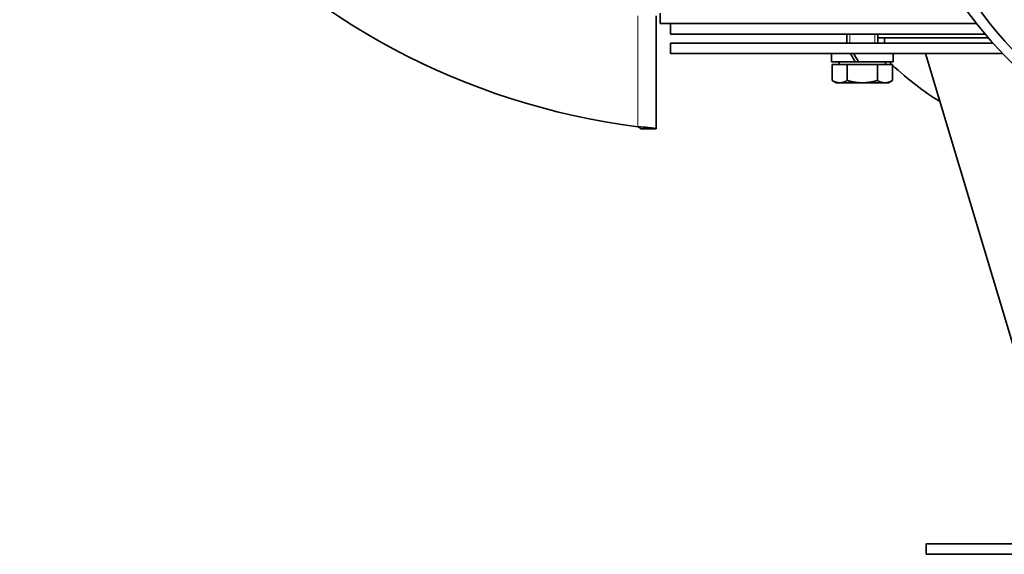
# Model space of a CAD drawing. Units: millimetres. Extents: x 558 to 1124, y -363 to 1705.
# Drawn here: x 558 to 747, y 383 to 485 of the extents above; entities that cross this region are included whole.
import ezdxf

# ---------------------------------------------------------------- set-up
doc = ezdxf.new("R2010")
doc.units = ezdxf.units.MM
doc.layers.add('Widoczne (ISO)', color=1, linetype='Continuous', lineweight=35)
doc.layers.add('Widoczne wąskie (ISO)', color=3, linetype='Continuous', lineweight=9)

msp = doc.modelspace()

# ---------------------------------------------------------------- linework, layer by layer
at = {"layer": 'Widoczne (ISO)'}
for p, q in [((680.12, 485.8), (680.12, 464.15)), ((680.87, 484.3), (680.87, 486.3)), ((680.87, 484.3), (741.54, 484.3)), ((682.87, 482.3), (682.87, 484.3)), ((682.87, 482.3), (743.18, 482.3)), ((716.63, 480.55), (716.63, 482.3)), ((722.63, 480.55), (722.63, 482.3)), ((743.82, 481.55), (722.63, 481.55)), ((723.87, 480.55), (723.87, 481.55)), ((682.87, 480.55), (744.7, 480.55)), ((682.87, 478.55), (682.87, 480.55)), ((682.87, 478.55), (746.57, 478.55)), ((713.73, 478.55), (713.73, 476.95)), ((725.53, 478.55), (725.53, 476.95)), ((759.93, 384.55), (731.73, 478.55)), ((718.27, 476.95), (713.73, 476.95)), ((713.85, 476.45), (716.74, 476.45)), ((713.85, 476.45), (713.85, 473.39)), ((715.19, 476.45), (715.19, 476.95)), ((716.74, 476.45), (722.51, 476.45)), ((716.74, 476.45), (716.74, 473.39)), ((718.75, 476.95), (718.27, 476.95)), ((718.91, 476.95), (718.75, 476.95)), ((725.53, 476.95), (718.91, 476.95)), ((722.51, 476.45), (722.51, 473.39)), ((722.51, 476.45), (725.4, 476.45)), ((724.07, 476.45), (724.07, 476.95)), ((725.4, 476.45), (725.4, 473.39)), ((714.63, 472.95), (713.85, 473.39)), ((714.63, 472.95), (715.3, 472.95)), ((715.3, 472.95), (719.63, 472.95)), ((719.63, 472.95), (723.96, 472.95)), ((723.96, 472.95), (724.63, 472.95)), ((724.63, 472.95), (725.4, 473.39)), ((677.12, 464.15), (680.12, 464.15)), ((731.87, 384.55), (949.87, 384.55)), ((731.87, 382.55), (731.87, 384.55)), ((731.87, 382.55), (949.87, 382.55))]:
    msp.add_line(p, q, dxfattribs=at)
msp.add_arc((693.59, 598.97), 135.5, 180.2858, 262.8052, dxfattribs=at)
for centre, major_axis, ratio, start_param, end_param in [((777.62, 598.97), (0, -135.5), 0.5, 4.717377, 6.157612), ((780.22, 598.97), (0, -135.5), 0.5, 4.717377, 6.157612), ((719.63, 477.99), (-5.71, 10.19), 0.145322, 1.435224, 1.592), ((719.63, 479.1), (-5.71, 10.19), 0.145322, 1.543752, 1.701888), ((754.24, 598.97), (0, 135.5), 0.5, 2.691852, 2.700418), ((754.24, 598.97), (0, -135.5), 0.5, 5.84347, 5.98724)]:
    msp.add_ellipse(centre, major_axis=major_axis, ratio=ratio, start_param=start_param, end_param=end_param, dxfattribs=at)
for points in [[(713.85, 473.39), (714.63, 472.95), (715.3, 472.95)], [(715.3, 472.95), (715.97, 472.95), (716.74, 473.39)], [(716.74, 473.39), (718.29, 472.95), (719.63, 472.95)], [(719.63, 472.95), (720.97, 472.95), (722.51, 473.39)], [(722.51, 473.39), (723.29, 472.95), (723.96, 472.95)], [(723.96, 472.95), (724.63, 472.95), (725.4, 473.39)]]:
    msp.add_rational_spline(points, [1, 1.0379548493, 1], degree=2, dxfattribs=at)
msp.add_open_spline([(680.12, 464.15), (680.12, 464.23), (679.51, 464.31), (678.55, 464.39), (677.98, 464.44), (677.3, 464.49), (676.62, 464.54)], degree=3, knots=[0, 0, 0, 0, 0.987522, 0.987522, 0.987522, 1.570796, 1.570796, 1.570796, 1.570796], dxfattribs=at)
msp.add_open_spline([(676.62, 464.54), (676.88, 464.41), (677.12, 464.28), (677.12, 464.15)], degree=3, dxfattribs=at)
at = {"layer": 'Widoczne wąskie (ISO)'}
for p, q in [((676.62, 464.54), (676.62, 485.8)), ((716.63, 482.3), (716.63, 480.55)), ((717.23, 482.3), (717.23, 480.55)), ((722.03, 480.55), (722.03, 482.3)), ((722.63, 480.55), (722.63, 482.3))]:
    msp.add_line(p, q, dxfattribs=at)

doc.saveas('drawing.dxf')
